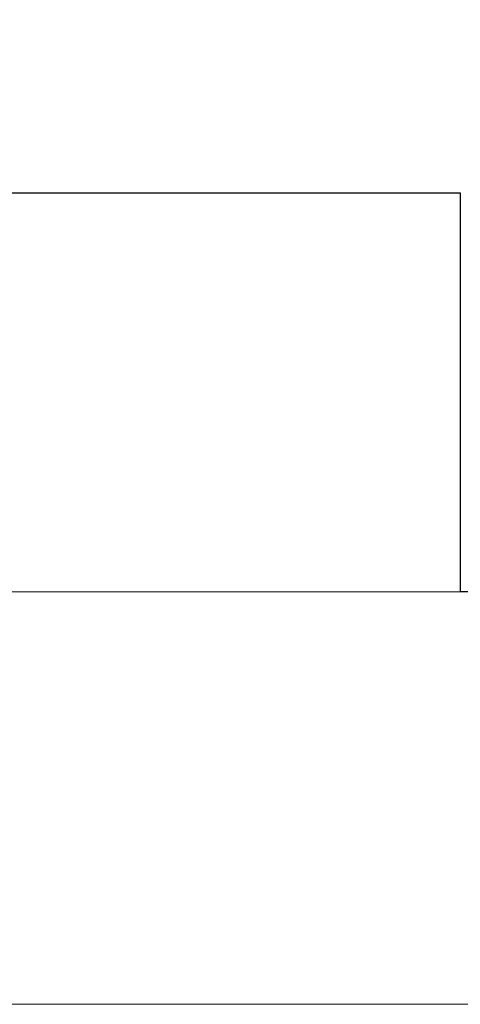
# Model space of a CAD drawing. Units: millimetres. Extents: x 24562 to 28494, y 10237 to 13009.
# Drawn here: x 28006 to 28132, y 11694 to 11975 of the extents above; entities that cross this region are included whole.
import ezdxf

# ---------------------------------------------------------------- set-up
doc = ezdxf.new("R2010")
doc.units = ezdxf.units.MM
doc.header["$LTSCALE"] = 30
doc.layers.get('Defpoints').update_dxf_attribs({"lineweight": 9})
doc.layers.add('DV5_Default', color=7, linetype='Continuous')
doc.layers.add('FAKRO TEXT', color=80, linetype='Continuous', lineweight=9)
doc.layers.add('FAKRO WINDOW', color=7, linetype='Continuous', lineweight=20)
doc.styles.add('FAKRO', font='arial.ttf')
doc.dimstyles.new('FAKRO', dxfattribs={"dimscale": 5, "dimtxt": 4, "dimasz": 1.5, "dimexe": 2, "dimexo": 15, "dimgap": 0.5, "dimtad": 1, "dimdec": 0, "dimrnd": 0.1, "dimzin": 1, "dimdsep": 46, "dimtxsty": 'FAKRO', "dimblk": 'OBLIQUE', "dimcen": 2, "dimclrd": 3, "dimclre": 3, "dimclrt": 3, "dimadec": 0, "dimazin": 0, "dimtfac": 1, "dimtdec": 0, "dimtix": 1, "dimtmove": 2, "dimatfit": 3, "dimldrblk": 'OBLIQUE', "dimfxl": 0, "dimtolj": 1, "dimarcsym": 0})

# ---------------------------------------------------------------- blocks, each defined once
blk = doc.blocks.new('_Oblique')
at = {"color": 0, "linetype": 'ByBlock', "lineweight": -2}
blk.add_line((-0.5, -0.5), (0.5, 0.5), dxfattribs=at)
blk = doc.blocks.new('*D19')
at = {"layer": 'Defpoints', "color": 0, "transparency": 16777216}
for p in [(27881.89, 12232.37), (28256.29, 11811.75), (28324.89, 11811.75)]:
    blk.add_point(p, dxfattribs=at)
at = {"layer": 'FAKRO TEXT', "color": 3, "lineweight": -2, "transparency": 16777216}
for p, q in [((28319.89, 12232.37), (28334.89, 12232.37)), ((28324.89, 12232.37), (28324.89, 11811.75)), ((28324.89, 11811.75), (28334.89, 11811.75))]:
    blk.add_line(p, q, dxfattribs=at)
at = {"layer": 'FAKRO TEXT', "color": 3, "lineweight": -2, "transparency": 16777216, "xscale": 7.5, "yscale": 7.5, "zscale": 7.5}
for p, rotation in [((28324.89, 12232.37), 90), ((28324.89, 11811.75), 270)]:
    blk.add_blockref('_Oblique', p, dxfattribs=dict(at, rotation=rotation))
at = {"layer": 'FAKRO TEXT', "color": 3, "transparency": 16777216, "insert": (28312.18, 12022.06), "char_height": 20, "attachment_point": 5, "rotation": 90, "style": 'FAKRO'}
blk.add_mtext('\\A1;840', dxfattribs=at)
blk = doc.blocks.new('A$C38A14052')
blk.add_line((113, 0), (619, 0))
at = {"layer": 'DV5_Default', "color": 7, "linetype": 'Continuous'}
for p, q in [((116, 113.75), (616, 113.75)), ((616, 113.75), (616, 0)), ((622, 0), (616, 0))]:
    blk.add_line(p, q, dxfattribs=at)

msp = doc.modelspace()

# ---------------------------------------------------------------- linework, layer by layer
at = {"layer": 'FAKRO TEXT'}
msp.add_lwpolyline([(28492.79, 13007.28), (27318.66, 13007.28), (27318.66, 11694.18), (28492.79, 11694.18)], close=True, dxfattribs=at)

# ---------------------------------------------------------------- block references
at = {"layer": 'FAKRO WINDOW'}
msp.add_blockref('A$C38A14052', (27515.6, 11811.75), dxfattribs=at)

# ---------------------------------------------------------------- dimensions: what is measured, and where the dimension line sits
at = {"layer": 'FAKRO TEXT'}
dim = msp.add_linear_dim(base=(28324.89, 11811.75), p1=(27881.89, 12232.37), p2=(28256.29, 11811.75), angle=90, text='840', dimstyle='FAKRO', dxfattribs=at)
dim.commit()
dim.dimension.update_dxf_attribs({"geometry": '*D19', "text_midpoint": (28312.18, 12022.06)})

doc.saveas('drawing.dxf')
